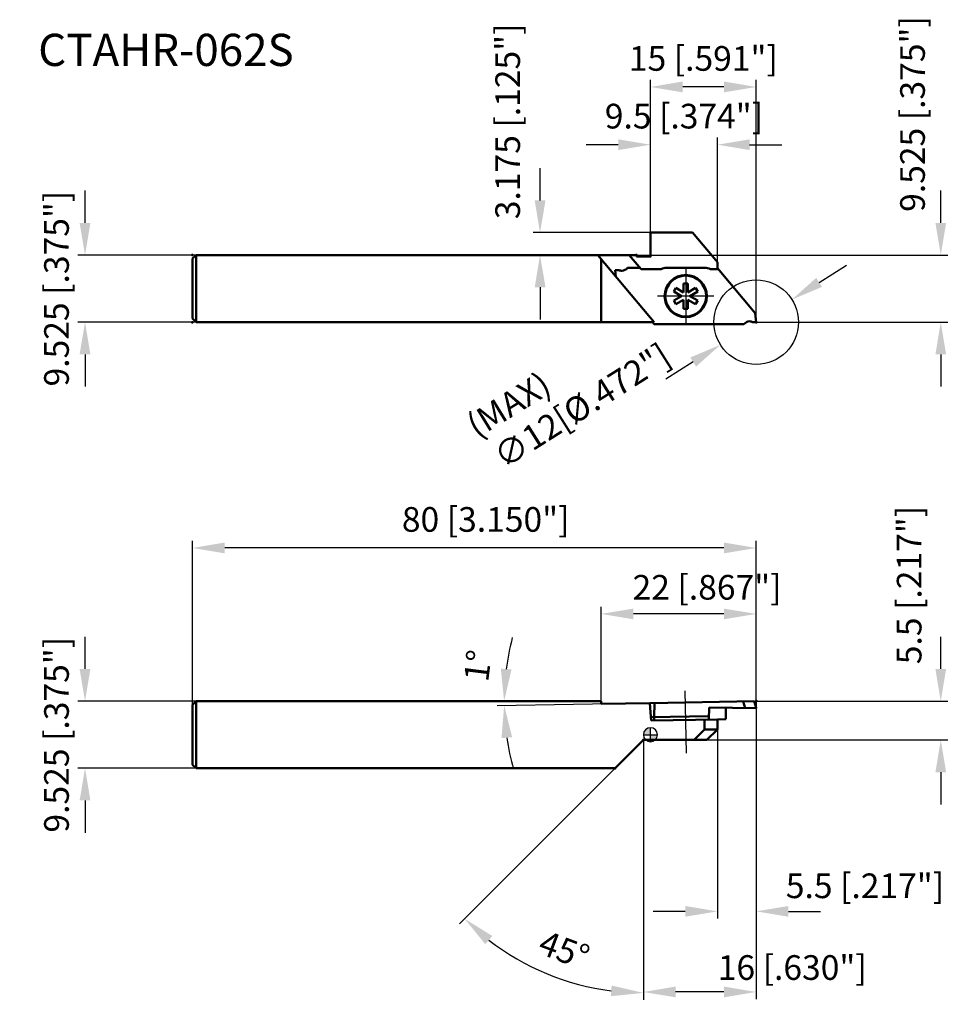
# Model space of a CAD drawing. Units: millimetres. Extents: x -2314 to -2182, y 2774 to 2914.
import ezdxf

# ---------------------------------------------------------------- set-up
doc = ezdxf.new("R2010")
doc.units = ezdxf.units.MM
doc.linetypes.add('CENTER2', pattern=[28.575, 19.05, -3.175, 3.175, -3.175])
for name, color, linetype, lineweight in [('1', 4, 'Continuous', 50), ('2', 7, 'Continuous', 25), ('4', 2, 'CENTER2', 25), ('sk1', 4, 'Continuous', 50), ('sk2', 7, 'Continuous', 25), ('sk6', 5, 'Continuous', 35)]:
    doc.layers.add(name, color=color, linetype=linetype, lineweight=lineweight)
doc.styles.add('SIMPLEX', font='TXT.shx')
doc.dimstyles.new('NEW-DIMSTYLE', dxfattribs={"dimscale": 0, "dimtxt": 4.57, "dimasz": 4.57, "dimexe": 5, "dimexo": 0, "dimgap": 2.3, "dimtad": 1, "dimdsep": 46, "dimtxsty": 'SIMPLEX', "dimcen": 0.09, "dimadec": 0, "dimazin": 0, "dimtfac": 1, "dimtdec": 4, "dimtofl": 0, "dimtmove": 0, "dimatfit": 3, "dimfxl": 1, "dimtolj": 1, "dimtzin": 0, "dimarcsym": 0})

# ---------------------------------------------------------------- blocks, each defined once
blk = doc.blocks.new('*D24')
at = {"layer": 'DEFPOINTS', "color": 0}
for p in [(-2289.76, 2838.81), (-2289.76, 2816.57), (-2209.76, 2816.07)]:
    blk.add_point(p, dxfattribs=at)
at = {"layer": 'sk2', "color": 0, "lineweight": -2}
for p, q in [((-2289.76, 2816.57), (-2289.76, 2839.81)), ((-2214.33, 2838.81), (-2285.19, 2838.81)), ((-2209.76, 2816.07), (-2209.76, 2839.81))]:
    blk.add_line(p, q, dxfattribs=at)
at = {"layer": 'sk2', "color": 0}
for points in [[(-2285.19, 2839.58), (-2285.19, 2838.05), (-2289.76, 2838.81)], [(-2214.33, 2839.58), (-2214.33, 2838.05), (-2209.76, 2838.81)]]:
    blk.add_solid(points, dxfattribs=at)
at = {"layer": 'sk2', "color": 0, "insert": (-2248.15, 2842.86), "char_height": 3.5, "attachment_point": 5, "style": 'SIMPLEX'}
blk.add_mtext('\\A1;80 [3.150"]', dxfattribs=at)
blk = doc.blocks.new('*D25')
at = {"layer": '2', "color": 0, "lineweight": -2}
blk.add_line((-2224.87, 2816.81), (-2246.52, 2816.43), dxfattribs=at)
for start, end in [(165.3421, 172.6711), (188.3289, 195.6579)]:
    blk.add_arc((-2209.78, 2817.07), 35.75, start, end, dxfattribs=at)
at = {"layer": '2', "color": 0}
for points in [[(-2244.48, 2821.59), (-2246, 2821.68), (-2245.53, 2817.07)], [(-2245.91, 2811.83), (-2244.39, 2811.96), (-2245.52, 2816.45)]]:
    blk.add_solid(points, dxfattribs=at)
at = {"layer": 'DEFPOINTS', "color": 0}
for p in [(-2252.57, 2817.07), (-2245.53, 2816.66), (-2224.87, 2816.81), (-2209.78, 2817.07)]:
    blk.add_point(p, dxfattribs=at)
at = {"layer": '2', "color": 0, "insert": (-2249.26, 2822.11), "char_height": 3.5, "attachment_point": 5, "rotation": 82.7293, "style": 'SIMPLEX'}
blk.add_mtext('\\A1;1°', dxfattribs=at)
blk = doc.blocks.new('*D26')
at = {"layer": 'DEFPOINTS', "color": 0}
for p in [(-2225.76, 2811.57), (-2229.78, 2807.55), (-2225.76, 2788.2), (-2243.7, 2780.49)]:
    blk.add_point(p, dxfattribs=at)
at = {"layer": 'sk2', "color": 0, "lineweight": -2}
for p, q in [((-2229.78, 2807.55), (-2251.85, 2785.49)), ((-2225.76, 2788.2), (-2225.76, 2774.68))]:
    blk.add_line(p, q, dxfattribs=at)
blk.add_arc((-2225.76, 2811.57), 35.89, 232.3003, 262.6997, dxfattribs=at)
at = {"layer": 'sk2', "color": 0}
for points in [[(-2248.21, 2782.6), (-2247.2, 2783.75), (-2251.14, 2786.2)], [(-2230.27, 2776.73), (-2230.37, 2775.21), (-2225.76, 2775.68)]]:
    blk.add_solid(points, dxfattribs=at)
at = {"layer": 'sk2', "color": 0, "insert": (-2237, 2781.78), "char_height": 3.5, "attachment_point": 5, "rotation": 339.32, "style": 'SIMPLEX'}
blk.add_mtext('\\A1;45°', dxfattribs=at)
blk = doc.blocks.new('*D27')
at = {"layer": 'DEFPOINTS', "color": 0}
for p in [(-2209.76, 2817.07), (-2225.76, 2811.57), (-2225.76, 2775.81)]:
    blk.add_point(p, dxfattribs=at)
at = {"layer": 'sk2', "color": 0, "lineweight": -2}
for p, q in [((-2209.76, 2817.07), (-2209.76, 2774.81)), ((-2225.76, 2811.57), (-2225.76, 2774.81)), ((-2214.33, 2775.81), (-2221.19, 2775.81))]:
    blk.add_line(p, q, dxfattribs=at)
at = {"layer": 'sk2', "color": 0}
for points in [[(-2221.19, 2776.58), (-2221.19, 2775.05), (-2225.76, 2775.81)], [(-2214.33, 2776.58), (-2214.33, 2775.05), (-2209.76, 2775.81)]]:
    blk.add_solid(points, dxfattribs=at)
at = {"layer": 'sk2', "color": 0, "insert": (-2204.64, 2779.28), "char_height": 3.5, "attachment_point": 5, "style": 'SIMPLEX'}
blk.add_mtext('\\A1;16 [.630"]', dxfattribs=at)
blk = doc.blocks.new('*D29')
at = {"layer": '2', "color": 0, "lineweight": -2}
for p, q in [((-2209.76, 2816.07), (-2209.76, 2786.25)), ((-2215.26, 2813.07), (-2215.26, 2786.25)), ((-2219.83, 2787.25), (-2224.4, 2787.25)), ((-2205.19, 2787.25), (-2200.62, 2787.25))]:
    blk.add_line(p, q, dxfattribs=at)
at = {"layer": '2', "color": 0}
for points in [[(-2219.83, 2788.01), (-2219.83, 2786.49), (-2215.26, 2787.25)], [(-2205.19, 2788.01), (-2205.19, 2786.49), (-2209.76, 2787.25)]]:
    blk.add_solid(points, dxfattribs=at)
at = {"layer": 'DEFPOINTS', "color": 0}
for p in [(-2209.76, 2816.07), (-2215.26, 2813.07), (-2215.26, 2787.25)]:
    blk.add_point(p, dxfattribs=at)
at = {"layer": '2', "color": 0, "insert": (-2194.32, 2790.88), "char_height": 3.5, "attachment_point": 5, "style": 'SIMPLEX'}
blk.add_mtext('\\A1;5.5 [.217"]', dxfattribs=at)
blk = doc.blocks.new('*D18')
at = {"layer": 'DEFPOINTS', "color": 0}
for p in [(-2289.26, 2817.07), (-2305.01, 2807.55), (-2289.26, 2807.55)]:
    blk.add_point(p, dxfattribs=at)
at = {"layer": 'sk2', "color": 0, "lineweight": -2}
for p, q in [((-2305.01, 2821.64), (-2305.01, 2826.21)), ((-2289.26, 2817.07), (-2306.01, 2817.07)), ((-2289.26, 2807.55), (-2306.01, 2807.55)), ((-2305.01, 2802.98), (-2305.01, 2798.41))]:
    blk.add_line(p, q, dxfattribs=at)
at = {"layer": 'sk2', "color": 0}
for points in [[(-2305.78, 2821.64), (-2304.25, 2821.64), (-2305.01, 2817.07)], [(-2305.78, 2802.98), (-2304.25, 2802.98), (-2305.01, 2807.55)]]:
    blk.add_solid(points, dxfattribs=at)
at = {"layer": 'sk2', "color": 0, "insert": (-2309.06, 2812.31), "char_height": 3.5, "attachment_point": 5, "rotation": 90, "style": 'SIMPLEX'}
blk.add_mtext('\\A1;9.525 [.375"]', dxfattribs=at)
blk = doc.blocks.new('*D19')
at = {"layer": '2', "color": 0, "lineweight": -2}
for p, q in [((-2240.43, 2888.12), (-2240.43, 2892.69)), ((-2224.76, 2883.55), (-2241.43, 2883.55)), ((-2226.76, 2880.37), (-2241.43, 2880.37)), ((-2240.43, 2875.8), (-2240.43, 2871.23))]:
    blk.add_line(p, q, dxfattribs=at)
at = {"layer": '2', "color": 0}
for points in [[(-2241.19, 2888.12), (-2239.66, 2888.12), (-2240.43, 2883.55)], [(-2241.19, 2875.8), (-2239.66, 2875.8), (-2240.43, 2880.37)]]:
    blk.add_solid(points, dxfattribs=at)
at = {"layer": 'DEFPOINTS', "color": 0}
for p in [(-2224.76, 2883.55), (-2240.43, 2880.37), (-2226.76, 2880.37)]:
    blk.add_point(p, dxfattribs=at)
at = {"layer": '2', "color": 0, "insert": (-2245.03, 2899.34), "char_height": 3.5, "attachment_point": 5, "rotation": 90, "style": 'SIMPLEX'}
blk.add_mtext('\\A1;3.175 [.125"]', dxfattribs=at)
blk = doc.blocks.new('*D20')
at = {"layer": 'DEFPOINTS', "color": 0}
for p in [(-2289.26, 2880.37), (-2305.01, 2870.85), (-2289.26, 2870.85)]:
    blk.add_point(p, dxfattribs=at)
at = {"layer": 'sk2', "color": 0, "lineweight": -2}
for p, q in [((-2305.01, 2884.94), (-2305.01, 2889.51)), ((-2289.26, 2880.37), (-2306.01, 2880.37)), ((-2289.26, 2870.85), (-2306.01, 2870.85)), ((-2305.01, 2866.28), (-2305.01, 2861.71))]:
    blk.add_line(p, q, dxfattribs=at)
at = {"layer": 'sk2', "color": 0}
for points in [[(-2305.78, 2884.94), (-2304.25, 2884.94), (-2305.01, 2880.37)], [(-2305.78, 2866.28), (-2304.25, 2866.28), (-2305.01, 2870.85)]]:
    blk.add_solid(points, dxfattribs=at)
at = {"layer": 'sk2', "color": 0, "insert": (-2309.06, 2875.61), "char_height": 3.5, "attachment_point": 5, "rotation": 90, "style": 'SIMPLEX'}
blk.add_mtext('\\A1;9.525 [.375"]', dxfattribs=at)
blk = doc.blocks.new('*D21')
at = {"layer": '2', "color": 0, "lineweight": -2}
for p, q in [((-2183.56, 2884.94), (-2183.56, 2889.51)), ((-2226.76, 2880.37), (-2182.56, 2880.37)), ((-2209.76, 2870.85), (-2182.56, 2870.85)), ((-2183.56, 2866.28), (-2183.56, 2861.71))]:
    blk.add_line(p, q, dxfattribs=at)
at = {"layer": '2', "color": 0}
for points in [[(-2184.32, 2884.94), (-2182.8, 2884.94), (-2183.56, 2880.37)], [(-2184.32, 2866.28), (-2182.8, 2866.28), (-2183.56, 2870.85)]]:
    blk.add_solid(points, dxfattribs=at)
at = {"layer": 'DEFPOINTS', "color": 0}
for p in [(-2226.76, 2880.37), (-2209.76, 2870.85), (-2183.56, 2870.85)]:
    blk.add_point(p, dxfattribs=at)
at = {"layer": '2', "color": 0, "insert": (-2187.57, 2900.38), "char_height": 3.5, "attachment_point": 5, "rotation": 90, "style": 'SIMPLEX'}
blk.add_mtext('\\A1;9.525 [.375"]', dxfattribs=at)
blk = doc.blocks.new('*D23')
at = {"layer": '2', "color": 0, "lineweight": -2}
for p, q in [((-2224.76, 2882.37), (-2224.76, 2905.22)), ((-2209.76, 2870.85), (-2209.76, 2905.22)), ((-2214.33, 2904.22), (-2220.19, 2904.22))]:
    blk.add_line(p, q, dxfattribs=at)
at = {"layer": '2', "color": 0}
for points in [[(-2220.19, 2904.99), (-2220.19, 2903.46), (-2224.76, 2904.22)], [(-2214.33, 2904.99), (-2214.33, 2903.46), (-2209.76, 2904.22)]]:
    blk.add_solid(points, dxfattribs=at)
at = {"layer": 'DEFPOINTS', "color": 0}
for p in [(-2224.76, 2904.22), (-2224.76, 2882.37), (-2209.76, 2870.85)]:
    blk.add_point(p, dxfattribs=at)
at = {"layer": '2', "color": 0, "insert": (-2217.26, 2908.27), "char_height": 3.5, "attachment_point": 5, "style": 'SIMPLEX'}
blk.add_mtext('\\A1;15 [.591"]', dxfattribs=at)
blk = doc.blocks.new('*D30')
at = {"layer": '2', "color": 0, "lineweight": -2}
for p, q in [((-2183.56, 2821.64), (-2183.56, 2826.21)), ((-2210.03, 2817.07), (-2182.56, 2817.07)), ((-2216.76, 2811.57), (-2182.56, 2811.57)), ((-2183.56, 2807), (-2183.56, 2802.43))]:
    blk.add_line(p, q, dxfattribs=at)
at = {"layer": '2', "color": 0}
for points in [[(-2184.32, 2821.64), (-2182.8, 2821.64), (-2183.56, 2817.07)], [(-2184.32, 2807), (-2182.8, 2807), (-2183.56, 2811.57)]]:
    blk.add_solid(points, dxfattribs=at)
at = {"layer": 'DEFPOINTS', "color": 0}
for p in [(-2210.03, 2817.07), (-2216.76, 2811.57), (-2183.56, 2811.57)]:
    blk.add_point(p, dxfattribs=at)
at = {"layer": '2', "color": 0, "insert": (-2188.05, 2833.55), "char_height": 3.5, "attachment_point": 5, "rotation": 90, "style": 'SIMPLEX'}
blk.add_mtext('\\A1;5.5 [.217"]', dxfattribs=at)
blk = doc.blocks.new('zero block')
h = blk.add_hatch(color=7)
h.paths.add_polyline_path([(0, 1, 0.414214), (-1, 0), (0, 0)])
h.paths.add_polyline_path([(1, 0), (0, 0), (0, -1, 0.414214)])
at = {"color": 7, "ltscale": 0.2}
for p, q in [((-1, 0), (1, 0)), ((0, -1), (0, 1))]:
    blk.add_line(p, q, dxfattribs=at)
for start, end in [(90, 180), (180, 270), (0, 90), (270, 0)]:
    blk.add_arc((0, 0), 1, start, end, dxfattribs=at)
blk = doc.blocks.new('*D31')
at = {"layer": '2', "color": 0, "lineweight": -2}
for p, q in [((-2200.82, 2876.5), (-2196.96, 2878.94)), ((-2209.76, 2870.76), (-2209.76, 2870.94)), ((-2209.85, 2870.85), (-2209.67, 2870.85)), ((-2218.69, 2865.2), (-2222.56, 2862.76))]:
    blk.add_line(p, q, dxfattribs=at)
at = {"layer": '2', "color": 0}
for points in [[(-2201.23, 2877.14), (-2200.42, 2875.85), (-2204.69, 2874.05)], [(-2219.1, 2865.84), (-2218.29, 2864.55), (-2214.83, 2867.64)]]:
    blk.add_solid(points, dxfattribs=at)
at = {"layer": 'DEFPOINTS', "color": 0}
for p in [(-2204.69, 2874.05), (-2214.83, 2867.64)]:
    blk.add_point(p, dxfattribs=at)
at = {"layer": '2', "color": 0, "insert": (-2234.49, 2858.99), "char_height": 3.5, "attachment_point": 5, "rotation": 32.304, "style": 'SIMPLEX'}
blk.add_mtext('\\A1;∅12[%%C.472"]', dxfattribs=at)
blk = doc.blocks.new('*D33')
at = {"layer": '2', "color": 0, "lineweight": -2}
for p, q in [((-2231.76, 2817.07), (-2231.76, 2830.45)), ((-2209.76, 2816.12), (-2209.76, 2830.45)), ((-2214.33, 2829.45), (-2227.19, 2829.45))]:
    blk.add_line(p, q, dxfattribs=at)
at = {"layer": '2', "color": 0}
for points in [[(-2227.19, 2830.21), (-2227.19, 2828.69), (-2231.76, 2829.45)], [(-2214.33, 2830.21), (-2214.33, 2828.69), (-2209.76, 2829.45)]]:
    blk.add_solid(points, dxfattribs=at)
at = {"layer": 'DEFPOINTS', "color": 0}
for p in [(-2231.76, 2829.45), (-2231.76, 2817.07), (-2209.76, 2816.12)]:
    blk.add_point(p, dxfattribs=at)
at = {"layer": '2', "color": 0, "insert": (-2216.73, 2833.23), "char_height": 3.5, "attachment_point": 5, "style": 'SIMPLEX'}
blk.add_mtext('\\A1;22 [.867"]', dxfattribs=at)
blk = doc.blocks.new('*D34')
at = {"layer": '2', "color": 0, "lineweight": -2}
for p, q in [((-2229.33, 2896.03), (-2233.9, 2896.03)), ((-2215.26, 2879.35), (-2215.26, 2897.03)), ((-2210.69, 2896.03), (-2206.12, 2896.03))]:
    blk.add_line(p, q, dxfattribs=at)
at = {"layer": '2', "color": 0}
for points in [[(-2229.33, 2896.79), (-2229.33, 2895.27), (-2224.76, 2896.03)], [(-2210.69, 2896.79), (-2210.69, 2895.27), (-2215.26, 2896.03)]]:
    blk.add_solid(points, dxfattribs=at)
at = {"layer": 'DEFPOINTS', "color": 0}
for p in [(-2224.76, 2896.03), (-2224.76, 2883.55), (-2215.26, 2879.35)]:
    blk.add_point(p, dxfattribs=at)
at = {"layer": '2', "color": 0, "insert": (-2220.01, 2900.08), "char_height": 3.5, "attachment_point": 5, "style": 'SIMPLEX'}
blk.add_mtext('\\A1;9.5 [.374"]', dxfattribs=at)

msp = doc.modelspace()

# ---------------------------------------------------------------- linework, layer by layer
at = {"layer": '1'}
for p, q in [((-2218.7829, 2883.5473), (-2224.7586, 2883.5473)), ((-2224.7586, 2883.5473), (-2224.7586, 2880.1723)), ((-2215.2586, 2879.3473), (-2218.7829, 2883.5473)), ((-2215.2586, 2879.3473), (-2215.2586, 2878.3724)), ((-2223.2586, 2878.3577), (-2224.7586, 2878.3577)), ((-2217.0751, 2878.5577), (-2222.4422, 2878.5577)), ((-2215.2586, 2878.3577), (-2216.2586, 2878.3577)), ((-2209.8928, 2872.1242), (-2215.2586, 2878.5189)), ((-2221.1675, 2875.7071), (-2221.4675, 2875.1875)), ((-2221.4675, 2875.1875), (-2220.3586, 2874.5473)), ((-2220.0586, 2875.067), (-2221.1675, 2875.7071)), ((-2220.0586, 2876.3473), (-2220.0586, 2875.067)), ((-2219.4586, 2876.3473), (-2220.0586, 2876.3473)), ((-2219.4586, 2875.067), (-2219.4586, 2876.3473)), ((-2218.3498, 2875.7071), (-2219.4586, 2875.067)), ((-2219.1586, 2874.5473), (-2218.0498, 2875.1875)), ((-2218.0498, 2875.1875), (-2218.3498, 2875.7071)), ((-2220.3586, 2874.5473), (-2221.4675, 2873.9071)), ((-2221.4675, 2873.9071), (-2221.1675, 2873.3875)), ((-2221.1675, 2873.3875), (-2220.0586, 2874.0277)), ((-2220.0586, 2874.0277), (-2220.0586, 2872.7473)), ((-2219.4586, 2874.0277), (-2218.3498, 2873.3875)), ((-2219.4586, 2872.7473), (-2219.4586, 2874.0277)), ((-2218.0498, 2873.9071), (-2219.1586, 2874.5473)), ((-2218.3498, 2873.3875), (-2218.0498, 2873.9071)), ((-2220.0586, 2872.7473), (-2219.4586, 2872.7473)), ((-2224.258, 2870.8473), (-2224.7586, 2871.444)), ((-2209.7586, 2870.8473), (-2209.8928, 2872.1242)), ((-2224.258, 2870.8473), (-2224.7586, 2870.8473)), ((-2224.2347, 2870.5473), (-2224.4864, 2870.8473)), ((-2224.2347, 2870.5473), (-2211.5119, 2870.5473)), ((-2209.7586, 2870.8473), (-2210.2794, 2870.8473)), ((-2210.0289, 2817.0701), (-2224.7586, 2816.813)), ((-2224.1858, 2816.823), (-2224.2325, 2814.8219)), ((-2211.3111, 2816.0998), (-2211.5816, 2817.043)), ((-2210.0289, 2817.0701), (-2209.7614, 2816.1374)), ((-2224.7586, 2815.5365), (-2224.6474, 2814.3145)), ((-2216.4361, 2816.1893), (-2216.4664, 2814.4573)), ((-2209.8104, 2816.0736), (-2216.4361, 2816.1893)), ((-2214.0513, 2816.1477), (-2214.0801, 2814.499)), ((-2224.6929, 2814.8138), (-2216.4576, 2814.9576)), ((-2215.2586, 2814.4784), (-2224.6474, 2814.3145)), ((-2224.2325, 2814.8219), (-2224.2238, 2814.3219)), ((-2217.0785, 2813.0745), (-2217.0785, 2814.4467)), ((-2214.0801, 2814.499), (-2215.2586, 2814.4784)), ((-2215.2586, 2814.4784), (-2215.2586, 2813.0745)), ((-2217.0785, 2813.0745), (-2218.5785, 2811.5745)), ((-2217.0785, 2813.0745), (-2215.2586, 2813.0745)), ((-2215.2586, 2813.0745), (-2216.7586, 2811.5745)), ((-2216.7586, 2811.5745), (-2224.7586, 2811.5745))]:
    msp.add_line(p, q, dxfattribs=at)
msp.add_lwpolyline([(-2216.7586, 2874.5473, -1), (-2222.7586, 2874.5473, -1)], format="xyb", close=True, dxfattribs=at)
msp.add_circle((-2219.7586, 2874.5473), 2.9, dxfattribs=at)
for centre, radius, start, end in [((-2222.4422, 2876.7911), 1.7666, 90, 117.527482), ((-2217.0751, 2876.7911), 1.7666, 62.472504, 90), ((-2210.4316, 2869.5067), 1.5, 99.972376, 136.074462), ((-2210.953, 2869.5071), 1.5, 63.316681, 79.954842), ((-2209.8095, 2816.1236), 0.05, 269.000011, 16.032732)]:
    msp.add_arc(centre, radius, start, end, dxfattribs=at)
for p in [(-2224.7586, 2883.5473), (-2224.7586, 2880.1723), (-2209.7586, 2870.8473), (-2209.7586, 2870.8473), (-2209.7586, 2817.0745), (-2209.7586, 2817.0745), (-2225.7586, 2811.5745)]:
    msp.add_point(p, dxfattribs=at)
at = {"layer": '2'}
msp.add_circle((-2209.7586, 2870.8473), 6, dxfattribs=at)
at = {"layer": '4'}
for p, q in [((-2219.7586, 2878.5473), (-2219.7586, 2870.5473)), ((-2215.7586, 2874.5473), (-2223.7586, 2874.5473)), ((-2219.6663, 2809.6948), (-2219.8206, 2818.5384))]:
    msp.add_line(p, q, dxfattribs=at)
at = {"layer": 'sk1'}
for p, q in [((-2289.7586, 2879.8723), (-2289.2586, 2880.3723)), ((-2289.7586, 2871.3473), (-2289.7586, 2879.8723)), ((-2289.2586, 2880.3723), (-2289.2586, 2870.8473)), ((-2232.2504, 2880.3723), (-2289.2586, 2880.3723)), ((-2226.7586, 2880.3723), (-2232.2504, 2880.3723)), ((-2224.7586, 2871.444), (-2232.2504, 2880.3723)), ((-2231.7586, 2870.8473), (-2231.7586, 2879.7863)), ((-2226.0822, 2878.3577), (-2227.7727, 2880.3723)), ((-2229.7586, 2878.2473), (-2229.2379, 2878.2473)), ((-2229.7586, 2878.2473), (-2229.6572, 2877.2818)), ((-2226.2471, 2878.5473), (-2228.0054, 2878.5473)), ((-2224.7586, 2878.3577), (-2226.0822, 2878.3577)), ((-2289.2586, 2870.8473), (-2289.7586, 2871.3473)), ((-2232.2504, 2870.8473), (-2289.2586, 2870.8473)), ((-2224.7586, 2870.8473), (-2232.2504, 2870.8473)), ((-2289.7586, 2816.5745), (-2289.2586, 2817.0745)), ((-2289.7586, 2808.0495), (-2289.7586, 2816.5745)), ((-2289.2586, 2817.0745), (-2289.2586, 2807.5495)), ((-2232.2504, 2817.0745), (-2289.2586, 2817.0745)), ((-2231.7586, 2817.0745), (-2232.2504, 2817.0745)), ((-2231.7519, 2816.6909), (-2231.7586, 2817.0745)), ((-2231.7519, 2816.6909), (-2224.8746, 2816.8109)), ((-2224.7586, 2816.813), (-2224.8746, 2816.811)), ((-2224.8746, 2816.8109), (-2224.7586, 2815.5365)), ((-2229.7836, 2807.5495), (-2225.7586, 2811.5745)), ((-2224.7586, 2811.5745), (-2225.7586, 2811.5745)), ((-2289.2586, 2807.5495), (-2289.7586, 2808.0495)), ((-2232.2504, 2807.5495), (-2289.2586, 2807.5495)), ((-2229.7836, 2807.5495), (-2232.2504, 2807.5495))]:
    msp.add_line(p, q, dxfattribs=at)
at = {"layer": 'sk1', "linetype": 'Continuous'}
for p, q in [((-2226.7586, 2880.1723), (-2226.7586, 2880.3723)), ((-2224.7586, 2880.1723), (-2226.7586, 2880.1723))]:
    msp.add_line(p, q, dxfattribs=at)
at = {"layer": 'sk1'}
for centre, start, end in [((-2228.5643, 2879.5876), 243.316709, 259.954877), ((-2229.0857, 2879.5879), 279.972369, 316.07444)]:
    msp.add_arc(centre, 1.5, start, end, dxfattribs=at)
for p in [(-2289.7586, 2880.3723), (-2226.7586, 2880.3723), (-2289.7586, 2870.8473), (-2229.7836, 2807.5495)]:
    msp.add_point(p, dxfattribs=at)

# ---------------------------------------------------------------- block references
msp.add_blockref('zero block', (-2224.7586, 2812.312))

# ---------------------------------------------------------------- texts
at = {"layer": '2', "style": 'SIMPLEX'}
msp.add_text('(MAX)', height=3.5, rotation=31.594201, dxfattribs=at).set_placement((-2249.3992, 2854.3067))
at = {"layer": 'sk6', "style": 'SIMPLEX'}
msp.add_text('CTAHR-062S', height=4.57, dxfattribs=at).set_placement((-2311.6557, 2907.1978))

# ---------------------------------------------------------------- dimensions: what is measured, and where the dimension line sits
at = {"layer": '2'}
for base, p1, p2, angle, override, picture, middle in [((-2224.7586, 2904.2247), (-2209.7586, 2870.8473), (-2224.7586, 2882.3723), 180, {"dimscale": 1, "dimtxt": 3.5, "dimexe": 1, "dimdec": 3}, '*D23', (-2217.2586, 2904.2247)), ((-2183.5602, 2870.8473), (-2226.7586, 2880.3723), (-2209.7586, 2870.8473), 270, {"dimscale": 1, "dimtxt": 3.5, "dimexe": 1, "dimdec": 3, "dimtmove": 2}, '*D21', (-2187.567, 2900.3832)), ((-2240.4265, 2880.3723), (-2224.7586, 2883.5473), (-2226.7586, 2880.3723), 270, {"dimscale": 1, "dimtxt": 3.5, "dimexe": 1, "dimdec": 3, "dimtmove": 2}, '*D19', (-2245.0288, 2899.3359)), ((-2183.5602, 2811.5745), (-2210.0289, 2817.0701), (-2216.7586, 2811.5745), 90, {"dimscale": 1, "dimtxt": 3.5, "dimexe": 1, "dimtmove": 2}, '*D30', (-2188.0504, 2833.5532)), ((-2215.2586, 2787.2503), (-2209.7586, 2816.0736), (-2215.2586, 2813.0745), 180, {"dimscale": 1, "dimtxt": 3.5, "dimexe": 1, "dimdec": 3, "dimse1": 0, "dimtmove": 2}, '*D29', (-2194.3223, 2790.8828))]:
    dim = msp.add_linear_dim(base=base, p1=p1, p2=p2, angle=angle, dimstyle='NEW-DIMSTYLE', override=override, dxfattribs=at)
    dim.commit()
    dim.dimension.update_dxf_attribs({"geometry": picture, "text_midpoint": middle, "dimtype": 160})
for base, p1, p2, override, picture, middle in [((-2224.7586, 2896.0321), (-2215.2586, 2879.3473), (-2224.7586, 2883.5473), {"dimscale": 1, "dimtxt": 3.5, "dimexe": 1, "dimse2": 1}, '*D34', (-2220.0086, 2896.0321)), ((-2231.7586, 2829.4489), (-2209.7586, 2816.1236), (-2231.7586, 2817.0745), {"dimscale": 1, "dimtxt": 3.5, "dimexe": 1, "dimtmove": 2}, '*D33', (-2216.7275, 2833.2291))]:
    dim = msp.add_linear_dim(base=base, p1=p1, p2=p2, dimstyle='NEW-DIMSTYLE', override=override, dxfattribs=at)
    dim.commit()
    dim.dimension.update_dxf_attribs({"geometry": picture, "text_midpoint": middle, "dimtype": 160})
dim = msp.add_diameter_dim_2p(p1=(-2204.6873, 2874.0538), p2=(-2214.83, 2867.6409), text='<>[%%C.472"]', dimstyle='NEW-DIMSTYLE', override={"dimscale": 1, "dimtxt": 3.5, "dimexe": 1, "dimtmove": 2}, dxfattribs=at)
dim.commit()
dim.dimension.update_dxf_attribs({"geometry": '*D31', "text_midpoint": (-2234.4905, 2858.9887), "dimtype": 163})
dim = msp.add_angular_dim_3p(base=(-2245.5253, 2816.6585), center=(-2209.7762, 2817.0745), p1=(-2252.5681, 2817.0745), p2=(-2224.8746, 2816.811), dimstyle='NEW-DIMSTYLE', override={"dimscale": 1, "dimtxt": 3.5, "dimexe": 1, "dimlfac": 0.03937, "dimrnd": 0.001, "dimzin": 12, "dimse1": 1, "dimtdec": 2}, dxfattribs=at)
dim.commit()
dim.dimension.update_dxf_attribs({"geometry": '*D25', "text_midpoint": (-2245.2402, 2821.5991), "dimtype": 165})
at = {"layer": 'sk2'}
for base, p1, p2, angle, override, picture, middle in [((-2305.0149, 2870.8473), (-2289.2586, 2880.3723), (-2289.2586, 2870.8473), 270, {"dimscale": 1, "dimtxt": 3.5, "dimexe": 1, "dimdec": 3}, '*D20', (-2305.0149, 2875.6098)), ((-2289.7586, 2838.8138), (-2209.7586, 2816.0736), (-2289.7586, 2816.5745), 180, {"dimscale": 1, "dimtxt": 3.5, "dimexe": 1, "dimdec": 3}, '*D24', (-2248.1506, 2838.8138)), ((-2305.0149, 2807.5495), (-2289.2586, 2817.0745), (-2289.2586, 2807.5495), 270, {"dimscale": 1, "dimtxt": 3.5, "dimexe": 1, "dimdec": 3}, '*D18', (-2305.0149, 2812.312)), ((-2225.7586, 2775.8134), (-2209.7586, 2817.0745), (-2225.7586, 2811.5745), 180, {"dimscale": 1, "dimtxt": 3.5, "dimexe": 1, "dimdec": 3, "dimtmove": 2}, '*D27', (-2204.6413, 2779.282))]:
    dim = msp.add_linear_dim(base=base, p1=p1, p2=p2, angle=angle, dimstyle='NEW-DIMSTYLE', override=override, dxfattribs=at)
    dim.commit()
    dim.dimension.update_dxf_attribs({"geometry": picture, "text_midpoint": middle, "dimtype": 160})
dim = msp.add_angular_dim_3p(base=(-2243.7045, 2780.4914), center=(-2225.7586, 2811.5745), p1=(-2229.7836, 2807.5495), p2=(-2225.7586, 2788.1979), dimstyle='NEW-DIMSTYLE', override={"dimscale": 1, "dimtxt": 3.5, "dimexe": 1, "dimlfac": 0.03937, "dimrnd": 0.001, "dimzin": 12, "dimtdec": 2}, dxfattribs=at)
dim.commit()
dim.dimension.update_dxf_attribs({"geometry": '*D26', "text_midpoint": (-2238.4337, 2777.9954), "dimtype": 165})

doc.saveas('drawing.dxf')
